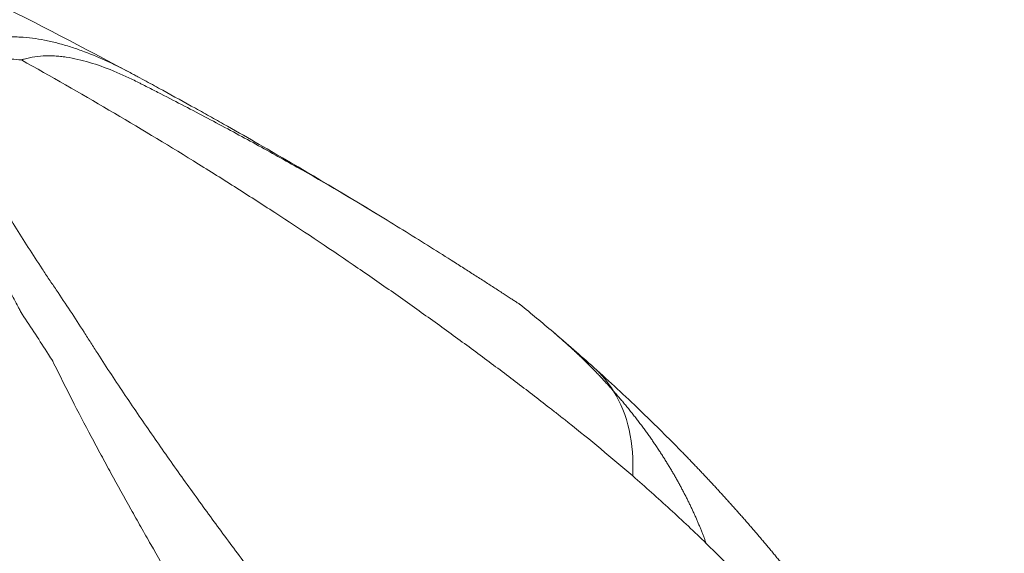
# Model space of a CAD drawing. Units: millimetres. Extents: x 32378 to 46445, y 94634 to 106789.
# Drawn here: x 43234 to 43357, y 98639 to 98706 of the extents above; entities that cross this region are included whole.
import ezdxf

# ---------------------------------------------------------------- set-up
doc = ezdxf.new("R2010")
doc.units = ezdxf.units.MM
doc.header["$MEASUREMENT"] = 0

msp = doc.modelspace()

# ---------------------------------------------------------------- linework, layer by layer
at = {"color": 0, "linetype": 'Continuous', "lineweight": 0}
msp.add_line((43284.4567, 98677.80764), (43284.45636, 98677.80784), dxfattribs=at)
for start_param, end_param in [(-0.192276123, 0), (-0.689345832, -0.192276123)]:
    msp.add_ellipse((43285.42947, 98640.05703), major_axis=(20.03133, 22.33262), ratio=0.663121683, start_param=start_param, end_param=end_param, dxfattribs=at)
msp.add_open_spline([(39660.18213, 95694.16206), (39632.5415, 95694.16139), (39582.74054, 95694.16259), (39507.2659, 95694.16114), (39443.41148, 95694.16519), (39384.73063, 95694.15501), (39335.67924, 95694.18991), (39287.89901, 95694.06792), (39111.84578, 95695.67077), (38493.86131, 95556.53482), (37802.08862, 94653.65036), (36417.23029, 94623.59261), (34486.63811, 94929.51405), (34547.11173, 97309.57182), (34844.0277, 98939.09904), (35574.41681, 101054.52546), (32038.20005, 101804.69057), (34001.89235, 105801.48568), (37006.58873, 104279.37506), (38184.27213, 106477.2552), (40276.62659, 106121.99627), (41811.0271, 105318.75748), (41884.23665, 103827.22314), (43216.99265, 104680.1513), (44388.99894, 105600.15964), (45969.03228, 104120.2737), (46656.43254, 101948.31487), (44291.15971, 101258.62239), (45372.20183, 99276.40929), (45407.77887, 97910.58313), (44959.16658, 97160.28825), (44883.67492, 97027.72148), (44830.07538, 96934.98311), (44811.79145, 96903.34482), (44436.28689, 96249.44402), (43225.78258, 95226.57213), (41629.68325, 96645.25202), (40496.5919, 95692.667), (39723.49077, 95694.17862), (39700.88808, 95694.15836), (39677.58481, 95694.16259), (39665.34358, 95694.16218), (39660.18213, 95694.16206)], degree=3, knots=[0, 0, 0, 0, 82.921833567, 149.40296154, 226.423810321, 274.485446695, 325.444576557, 373.581197866, 417.814862575, 853.752666896, 2214.653258577, 3486.775941647, 4847.676533328, 7468.828463786, 8853.146963665, 10298.646283163, 13147.54767479, 15728.467966858, 19035.313188261, 20092.789215959, 22271.814145836, 24357.848619517, 24848.94138829, 25899.375730197, 27451.119373243, 29351.616213106, 31252.113052968, 32945.455599777, 34471.005734267, 36690.82850871, 36848.895627349, 37085.626097035, 37148.977732665, 37170.24166111, 37195.212421321, 39415.035195763, 40450.900819249, 42723.759588769, 42737.140233496, 42770.326685002, 42791.566021482, 42807.050364138, 42807.050364138, 42807.050364138, 42807.050364138])
for points, knots in [([(43068.42155, 98763.83213), (43071.67764, 98763.17376), (43074.92874, 98762.49052), (43085.69153, 98760.14274), (43093.18067, 98758.36982), (43108.08982, 98754.5609), (43115.51212, 98752.52427), (43126.58533, 98749.27419), (43130.26644, 98748.1583), (43137.60695, 98745.86199), (43141.26664, 98744.68149), (43148.56273, 98742.25647), (43152.19943, 98741.01187), (43159.448, 98738.4592), (43163.06017, 98737.15106), (43173.85681, 98733.13237), (43181.00679, 98730.32564), (43195.19282, 98724.46393), (43202.23125, 98721.40843), (43216.198, 98715.04921), (43223.12842, 98711.74432), (43235.84306, 98705.40265), (43241.64574, 98702.3985), (43247.40119, 98699.308)], [0, 0, 0, 0, 10.000278115, 10.000278115, 33.16259754, 33.16259754, 56.32799304, 56.32799304, 67.908514325, 67.908514325, 79.485858214, 79.485858214, 91.058698375, 91.058698375, 102.62569452, 102.62569452, 125.747963164, 125.747963164, 148.846679709, 148.846679709, 171.961192458, 171.961192458, 191.634131686, 191.634131686, 191.634131686, 191.634131686]), ([(43247.40119, 98699.308), (43246.40764, 98699.8415), (43245.40896, 98700.33787), (43243.39849, 98701.24803), (43242.38668, 98701.66185), (43241.11193, 98702.12142), (43240.85685, 98702.21031), (43240.34647, 98702.38189), (43240.09108, 98702.46467), (43239.32521, 98702.70288), (43238.81509, 98702.84814), (43237.79581, 98703.10908), (43237.28665, 98703.22476), (43236.26942, 98703.42353), (43235.76135, 98703.50662), (43234.74656, 98703.63645), (43234.23985, 98703.6832), (43233.48117, 98703.7224), (43233.22828, 98703.73024), (43232.72605, 98703.73384), (43232.47647, 98703.72972), (43231.73272, 98703.69824), (43231.24352, 98703.65185), (43230.52181, 98703.53737), (43230.28326, 98703.4917), (43229.92883, 98703.41085), (43229.81119, 98703.38181), (43229.5774, 98703.3195), (43229.4615, 98703.28628), (43229.11692, 98703.18025), (43228.89134, 98703.10108), (43228.44916, 98702.92457), (43228.23252, 98702.82728), (43227.5988, 98702.50459), (43227.19734, 98702.24892), (43226.728, 98701.86757), (43226.63577, 98701.78819), (43226.45478, 98701.62287), (43226.36587, 98701.53677), (43226.10683, 98701.27034), (43225.78068, 98700.89247), (43225.49473, 98700.46765), (43225.29605, 98700.13071), (43225.23245, 98700.01535), (43225.14111, 98699.83762), (43225.11132, 98699.77754), (43225.05333, 98699.65626), (43224.79935, 98699.1051), (43224.6079, 98698.50596), (43224.45437, 98697.79489), (43224.42662, 98697.65041), (43224.37699, 98697.35696), (43224.35521, 98697.20864), (43224.29879, 98696.76019), (43224.27296, 98696.45611), (43224.22773, 98695.52987), (43224.24093, 98694.8937), (43224.30125, 98694.07896), (43224.31549, 98693.91546), (43224.348, 98693.58829), (43224.36627, 98693.42448), (43224.42683, 98692.93242), (43224.47481, 98692.60353), (43224.63916, 98691.61453), (43224.77581, 98690.9521), (43225.01376, 98689.95453), (43225.0986, 98689.62135), (43225.23338, 98689.12066), (43225.27956, 98688.95361), (43225.37432, 98688.61922), (43225.42294, 98688.45171), (43225.57177, 98687.95037), (43225.67504, 98687.61752), (43225.88787, 98686.95387), (43225.99752, 98686.62312), (43226.33528, 98685.63375), (43226.57214, 98684.978), (43227.06525, 98683.67284), (43227.32152, 98683.02342), (43227.85045, 98681.72987), (43228.12312, 98681.08575), (43228.68248, 98679.80198), (43228.96948, 98679.16247), (43229.55392, 98677.88659), (43229.85125, 98677.25017), (43230.75701, 98675.34496), (43231.37916, 98674.0802), (43232.33493, 98672.18949), (43232.65738, 98671.56018), (43233.14524, 98670.61956), (43233.3086, 98670.3065), (43233.55466, 98669.83763), (43233.63686, 98669.68146), (43233.7604, 98669.44738), (43233.82223, 98669.33039), (43233.89448, 98669.19398), (43233.93063, 98669.12579), (43233.94871, 98669.0917), (43233.95776, 98669.07466), (43233.96228, 98669.06614), (43233.96454, 98669.06188), (43233.96551, 98669.06005), (43233.96615, 98669.05883), (43233.96673, 98669.05815), (43233.96613, 98669.0578)], [0, 0, 0, 0, 0.0625, 0.0625, 0.125, 0.125, 0.140625, 0.140625, 0.15625, 0.15625, 0.1875, 0.1875, 0.21875, 0.21875, 0.25, 0.25, 0.28125, 0.28125, 0.296875, 0.296875, 0.3125, 0.3125, 0.34375, 0.34375, 0.359375, 0.359375, 0.3671875, 0.3671875, 0.375, 0.375, 0.390625, 0.390625, 0.40625, 0.40625, 0.4375, 0.4375, 0.4453125, 0.4453125, 0.453125, 0.453125, 0.46875, 0.484375, 0.484375, 0.4921875, 0.4921875, 0.49609375, 0.49609375, 0.5, 0.53125, 0.53125, 0.5390625, 0.5390625, 0.546875, 0.546875, 0.5625, 0.5625, 0.59375, 0.59375, 0.6015625, 0.6015625, 0.609375, 0.609375, 0.625, 0.625, 0.65625, 0.65625, 0.671875, 0.671875, 0.6796875, 0.6796875, 0.6875, 0.6875, 0.703125, 0.703125, 0.71875, 0.71875, 0.75, 0.75, 0.78125, 0.78125, 0.8125, 0.8125, 0.84375, 0.84375, 0.875, 0.875, 0.9375, 0.9375, 0.96875, 0.96875, 0.984375, 0.984375, 0.9921875, 0.9921875, 0.99609375, 0.998046875, 0.999023438, 0.999511719, 0.999755859, 0.99987793, 0.999938965, 0.999969482, 0.999969482, 1, 1, 1, 1]), ([(43355.88545, 98415.44101), (43356.42803, 98417.48106), (43356.93791, 98419.51746), (43357.89551, 98423.5837), (43358.34326, 98425.61356), (43359.59667, 98431.6941), (43360.31253, 98435.73564), (43360.98977, 98440.27054), (43361.06324, 98440.77426), (43361.20663, 98441.78137), (43361.27652, 98442.28458), (43361.48052, 98443.7908), (43361.60908, 98444.79129), (43361.97303, 98447.78225), (43362.18675, 98449.76222), (43362.74449, 98455.66224), (43363.0052, 98459.54241), (43363.23972, 98465.29011), (43363.29176, 98467.19392), (43363.34484, 98470.97842), (43363.34592, 98472.85917), (43363.27373, 98478.46771), (43363.12509, 98482.16178), (43362.81508, 98486.72513), (43362.71276, 98488.09007), (43362.59648, 98489.44895), (43362.51586, 98490.35354), (43362.47398, 98490.80537), (43362.25714, 98493.05787), (43362.05991, 98494.83928), (43361.39882, 98500.12403), (43360.86558, 98503.56767), (43359.61989, 98510.30295), (43358.90742, 98513.59457), (43357.30621, 98520.03234), (43356.41747, 98523.1785), (43354.46141, 98529.32525), (43353.39408, 98532.32583), (43351.6557, 98536.71769), (43351.05334, 98538.16352), (43350.27118, 98539.94802), (43350.11324, 98540.30389), (43349.79465, 98541.01279), (43349.31305, 98542.07116), (43348.82029, 98543.11464), (43347.15304, 98546.56009), (43345.74017, 98549.2113), (43343.50268, 98553.03514), (43342.73714, 98554.28425), (43341.16659, 98556.73233), (43340.3616, 98557.93137), (43337.88697, 98561.45335), (43336.15762, 98563.70104), (43333.44145, 98566.92144), (43332.5157, 98567.96972), (43331.09615, 98569.50424), (43330.37865, 98570.26203), (43329.52794, 98571.12954), (43329.16042, 98571.49777), (43328.91476, 98571.74247), (43328.79157, 98571.8643), (43326.69422, 98573.93869), (43324.66544, 98575.90999), (43320.49745, 98579.88645), (43318.35821, 98581.89165), (43313.96732, 98585.93274), (43311.71567, 98587.96864), (43308.82921, 98590.53091), (43308.24832, 98591.04423), (43307.07931, 98592.07257), (43306.49119, 98592.58758), (43304.71821, 98594.13308), (43303.52397, 98595.16471), (43299.90429, 98598.26291), (43297.44188, 98600.33278), (43293.67355, 98603.44206), (43292.40498, 98604.47921), (43290.48332, 98606.03577), (43289.83964, 98606.55475), (43289.11195, 98607.13874), (43289.03101, 98607.20352), (43288.86927, 98607.33379), (43288.62683, 98607.53023), (43288.06238, 98607.9956), (43287.58053, 98608.40609), (43286.61914, 98609.24146), (43285.98126, 98609.81752), (43284.70997, 98611.00275), (43284.07652, 98611.61185), (43282.18087, 98613.48254), (43280.9235, 98614.78803), (43278.41419, 98617.49396), (43277.16208, 98618.8939), (43275.28431, 98621.05496), (43274.65845, 98621.78554), (43273.71934, 98622.89561), (43273.40625, 98623.268), (43272.93648, 98623.82999), (43272.77986, 98624.01789), (43272.46658, 98624.39482), (43272.30986, 98624.58393), (43270.90104, 98626.28849), (43269.65971, 98627.824), (43267.19355, 98630.92938), (43265.96844, 98632.49896), (43263.5309, 98635.66814), (43262.31864, 98637.26792), (43259.9044, 98640.49482), (43258.70226, 98642.12176), (43256.30787, 98645.40252), (43255.11563, 98647.05636), (43252.74066, 98650.3906), (43251.55802, 98652.07109), (43249.20537, 98655.46217), (43248.03522, 98657.1726), (43245.71139, 98660.62793), (43244.55794, 98662.37308), (43243.1327, 98664.5831), (43242.84849, 98665.02654), (43242.42357, 98665.69402), (43242.28219, 98665.91693), (43241.9998, 98666.36343), (43241.292, 98667.47832), (43240.00137, 98669.47304), (43238.83046, 98671.22889), (43237.94335, 98672.53927), (43237.64819, 98672.97719), (43237.05981, 98673.85625), (43236.76679, 98674.29687), (43235.89185, 98675.62211), (43235.31492, 98676.5088), (43234.17755, 98678.29007), (43233.61706, 98679.1847), (43232.51704, 98680.98435), (43231.97734, 98681.88929), (43230.92616, 98683.71337), (43230.41468, 98684.63251), (43229.67798, 98686.0268), (43229.43754, 98686.49418), (43228.96917, 98687.43535), (43228.74123, 98687.90913), (43228.41093, 98688.62579), (43228.30276, 98688.86567), (43228.1438, 98689.22719), (43228.09133, 98689.34806), (43227.98783, 98689.58978), (43227.93679, 98689.71067), (43227.6853, 98690.31532), (43227.49594, 98690.79963), (43227.14743, 98691.77001), (43226.98823, 98692.25607), (43226.77908, 98692.98711), (43226.71433, 98693.23111), (43226.62585, 98693.5977), (43226.59781, 98693.71999), (43226.54484, 98693.9648), (43226.51989, 98694.0875), (43226.45037, 98694.45457), (43226.41126, 98694.6972), (43226.34919, 98695.17785), (43226.32627, 98695.41587), (43226.29901, 98695.88666), (43226.29467, 98696.11943), (43226.30426, 98696.46409), (43226.31015, 98696.57822), (43226.32333, 98696.74821), (43226.32846, 98696.80475), (43226.34017, 98696.91688), (43226.39936, 98697.41724), (43226.51775, 98697.87904), (43226.71267, 98698.35097), (43226.75482, 98698.4433), (43226.82287, 98698.57866), (43226.8464, 98698.62331), (43226.89477, 98698.71102), (43227.01907, 98698.92652), (43227.27277, 98699.28121), (43227.53822, 98699.55212), (43227.75133, 98699.73968), (43227.8247, 98699.7996), (43227.93816, 98699.88568), (43227.97656, 98699.91375), (43228.05397, 98699.96832), (43228.09305, 98699.99485), (43228.29018, 98700.12399), (43228.45349, 98700.21595), (43228.78954, 98700.38058), (43228.9623, 98700.45324), (43229.4927, 98700.64623), (43229.86232, 98700.74187), (43230.43514, 98700.84661), (43230.6292, 98700.87498), (43230.92448, 98700.9086), (43231.02371, 98700.91833), (43231.22293, 98700.93489), (43231.32287, 98700.94173), (43231.82413, 98700.96914), (43232.23006, 98700.96951), (43233.04935, 98700.93599), (43233.46273, 98700.90206), (43233.87898, 98700.85403)], [0, 0, 0, 0, 0.015625, 0.015625, 0.03125, 0.03125, 0.0625, 0.0625, 0.06640625, 0.06640625, 0.0703125, 0.0703125, 0.078125, 0.078125, 0.09375, 0.09375, 0.125, 0.125, 0.140625, 0.140625, 0.15625, 0.15625, 0.1875, 0.1875, 0.1953125, 0.19921875, 0.19921875, 0.203125, 0.203125, 0.21875, 0.21875, 0.25, 0.25, 0.28125, 0.28125, 0.3125, 0.3125, 0.34375, 0.34375, 0.359375, 0.359375, 0.36328125, 0.36328125, 0.3671875, 0.375, 0.375, 0.40625, 0.40625, 0.421875, 0.421875, 0.4375, 0.4375, 0.46875, 0.46875, 0.484375, 0.484375, 0.4921875, 0.49609375, 0.498046875, 0.498046875, 0.5, 0.5, 0.53125, 0.53125, 0.5625, 0.5625, 0.59375, 0.59375, 0.6015625, 0.6015625, 0.609375, 0.609375, 0.625, 0.625, 0.65625, 0.65625, 0.671875, 0.671875, 0.6796875, 0.6796875, 0.680664063, 0.680664063, 0.681640625, 0.68359375, 0.6875, 0.6875, 0.6953125, 0.6953125, 0.703125, 0.703125, 0.71875, 0.71875, 0.734375, 0.734375, 0.7421875, 0.7421875, 0.74609375, 0.74609375, 0.748046875, 0.748046875, 0.75, 0.75, 0.765625, 0.765625, 0.78125, 0.78125, 0.796875, 0.796875, 0.8125, 0.8125, 0.828125, 0.828125, 0.84375, 0.84375, 0.859375, 0.859375, 0.875, 0.875, 0.87890625, 0.87890625, 0.880859375, 0.880859375, 0.8828125, 0.890625, 0.8984375, 0.8984375, 0.90234375, 0.90234375, 0.90625, 0.90625, 0.9140625, 0.9140625, 0.921875, 0.921875, 0.9296875, 0.9296875, 0.9375, 0.9375, 0.94140625, 0.94140625, 0.9453125, 0.9453125, 0.947265625, 0.947265625, 0.948242188, 0.948242188, 0.94921875, 0.94921875, 0.953125, 0.953125, 0.95703125, 0.95703125, 0.958984375, 0.958984375, 0.959960938, 0.959960938, 0.9609375, 0.9609375, 0.962890625, 0.962890625, 0.96484375, 0.96484375, 0.966796875, 0.966796875, 0.967773438, 0.967773438, 0.968261719, 0.968261719, 0.96875, 0.97265625, 0.97265625, 0.973632813, 0.973632813, 0.974121094, 0.974121094, 0.974609375, 0.9765625, 0.978515625, 0.978515625, 0.979492188, 0.979492188, 0.979980469, 0.979980469, 0.98046875, 0.98046875, 0.982421875, 0.982421875, 0.984375, 0.984375, 0.98828125, 0.98828125, 0.990234375, 0.990234375, 0.991210938, 0.991210938, 0.9921875, 0.9921875, 0.99609375, 0.99609375, 1, 1, 1, 1]), ([(43278.79447, 98681.30743), (43275.43054, 98683.36288), (43271.94197, 98685.41144), (43266.5323, 98688.47513), (43264.69958, 98689.49481), (43260.97655, 98691.53106), (43259.08619, 98692.54768), (43255.24844, 98694.57829), (43252.8142, 98695.84578), (43250.08782, 98697.23799), (43249.21569, 98697.68078), (43248.84092, 98697.87051), (43248.59085, 98697.99698), (43248.46566, 98698.06043), (43248.09013, 98698.24906), (43247.8399, 98698.37212), (43247.3397, 98698.61265), (43247.0896, 98698.73016), (43246.34079, 98699.0734), (43245.84352, 98699.28987), (43244.35727, 98699.89932), (43243.37399, 98700.2526), (43241.90809, 98700.6871), (43241.42094, 98700.81597), (43240.44886, 98701.03821), (43239.96394, 98701.13161), (43239.23766, 98701.24076), (43238.99575, 98701.27198), (43238.51215, 98701.32317), (43238.27152, 98701.34303), (43237.55434, 98701.38429), (43237.08196, 98701.38748), (43236.14826, 98701.339), (43235.68694, 98701.28735), (43235.00284, 98701.16254), (43234.77612, 98701.11303), (43234.43795, 98701.02587), (43234.26935, 98700.97906), (43234.0735, 98700.91848), (43233.98975, 98700.89119), (43233.9479, 98700.87733), (43233.93395, 98700.87265), (43233.90647, 98700.86335), (43233.89273, 98700.85869), (43233.87898, 98700.85403)], [0, 0, 0, 0, 0.25, 0.25, 0.375, 0.375, 0.5, 0.5, 0.625, 0.65625, 0.671875, 0.6796875, 0.6796875, 0.6875, 0.6875, 0.703125, 0.703125, 0.71875, 0.71875, 0.75, 0.75, 0.8125, 0.8125, 0.84375, 0.84375, 0.875, 0.875, 0.890625, 0.890625, 0.90625, 0.90625, 0.9375, 0.9375, 0.96875, 0.96875, 0.984375, 0.984375, 0.9921875, 0.99609375, 0.998046875, 0.998046875, 0.999023438, 0.999023438, 1, 1, 1, 1]), ([(43233.87898, 98700.85403), (43237.59594, 98698.7858), (43241.24538, 98696.69809), (43248.41288, 98692.48855), (43251.93087, 98690.3667), (43257.11136, 98687.16074), (43258.82212, 98686.08828), (43262.21176, 98683.93636), (43263.89064, 98682.85681), (43268.8798, 98679.6098), (43272.14251, 98677.43378), (43276.94083, 98674.15715), (43278.5243, 98673.06291), (43280.87542, 98671.4186), (43281.65511, 98670.87002), (43283.20647, 98669.77198), (43283.97786, 98669.22271), (43286.27745, 98667.57557), (43287.79176, 98666.47785), (43290.78306, 98664.28393), (43292.26006, 98663.18781), (43295.17689, 98660.99721), (43296.61676, 98659.90277), (43298.74891, 98658.26302), (43299.45508, 98657.71671), (43300.50704, 98656.89811), (43300.85648, 98656.62513), (43301.55288, 98656.07788), (43301.89986, 98655.80377), (43305.01157, 98653.33228), (43307.69853, 98651.10395), (43310.30605, 98648.84172)], [0, 0, 0, 0, 0.125, 0.125, 0.25, 0.25, 0.3125, 0.3125, 0.375, 0.375, 0.5, 0.5, 0.5625, 0.5625, 0.59375, 0.59375, 0.625, 0.625, 0.6875, 0.6875, 0.75, 0.75, 0.8125, 0.8125, 0.84375, 0.84375, 0.859375, 0.859375, 0.875, 0.875, 1, 1, 1, 1]), ([(43278.79447, 98681.30743), (43273.90899, 98684.29259), (43268.8468, 98687.29685), (43262.30254, 98691.05519), (43260.98286, 98691.80701), (43258.98711, 98692.93463), (43258.31916, 98693.31048), (43256.97782, 98694.06211), (43256.30435, 98694.43793), (43254.27681, 98695.5646), (43252.91539, 98696.31482), (43250.8586, 98697.43853), (43249.82653, 98697.99998), (43248.61603, 98698.65424), (43248.00917, 98698.98118), (43247.70533, 98699.14459), (43247.57503, 98699.21462), (43247.48814, 98699.2613), (43247.44458, 98699.2847), (43247.40123, 98699.30798)], [0, 0, 0, 0, 0.5, 0.5, 0.625, 0.625, 0.6875, 0.6875, 0.75, 0.75, 0.875, 0.875, 0.9375, 0.96875, 0.984375, 0.9921875, 0.99609375, 0.99609375, 1, 1, 1, 1]), ([(43296.2179, 98670.27701), (43296.21789, 98670.27701), (43296.21602, 98670.27824), (43296.20352, 98670.28643), (43296.184, 98670.29923), (43296.12929, 98670.33508), (43296.09405, 98670.35818), (43296.0112, 98670.41245), (43295.96357, 98670.44365), (43295.88452, 98670.49541), (43295.85692, 98670.51348), (43295.79985, 98670.55083), (43295.77033, 98670.57015), (43295.61828, 98670.66964), (43295.48263, 98670.75834), (43295.19165, 98670.94842), (43295.03623, 98671.04987), (43294.71024, 98671.26243), (43294.53964, 98671.37356), (43294.00947, 98671.71854), (43293.63179, 98671.96381), (43293.03917, 98672.34769), (43292.83708, 98672.47844), (43292.42695, 98672.74346), (43292.21869, 98672.87787), (43291.58545, 98673.28603), (43291.15209, 98673.56467), (43290.26712, 98674.13212), (43289.8155, 98674.42094), (43288.89668, 98675.00689), (43288.42946, 98675.30402), (43287.00723, 98676.20589), (43286.03178, 98676.82098), (43284.0357, 98678.07188), (43283.01499, 98678.70774), (43280.93376, 98679.99594), (43279.8732, 98680.6483), (43278.79447, 98681.30743)], [0.1501079146, 0.1501079146, 0.1501079146, 0.1501079146, 0.15625, 0.15625, 0.171875, 0.171875, 0.1875, 0.1875, 0.203125, 0.203125, 0.2109375, 0.2109375, 0.21875, 0.21875, 0.25, 0.25, 0.28125, 0.28125, 0.3125, 0.3125, 0.375, 0.375, 0.40625, 0.40625, 0.4375, 0.4375, 0.5, 0.5, 0.5625, 0.5625, 0.625, 0.625, 0.75, 0.75, 0.875, 0.875, 1, 1, 1, 1]), ([(43233.96617, 98669.05775), (43235.08694, 98667.39999), (43236.18518, 98665.7267), (43237.26113, 98664.03932), (43237.4442, 98663.75221), (43237.62663, 98663.46468), (43237.80841, 98663.17673), (43237.80842, 98663.17671), (43237.80843, 98663.1767), (43237.80844, 98663.17668)], [0, 0, 0, 0, 0.006021738027, 0.006021738027, 0.006021738027, 0.007046269514, 0.007046269514, 0.007046269514, 0.007046329158, 0.007046329158, 0.007046329158, 0.007046329158]), ([(43307.92161, 98659.43976), (43307.86164, 98659.50753), (43307.74136, 98659.64345), (43307.55943, 98659.84701), (43307.37575, 98660.05104), (43307.19024, 98660.25547), (43307.00291, 98660.46031), (43306.81375, 98660.66553), (43306.62275, 98660.87112), (43306.42991, 98661.07707), (43306.23522, 98661.28336), (43306.03867, 98661.48997), (43305.84026, 98661.69691), (43305.63997, 98661.90414), (43305.4378, 98662.11165), (43305.23375, 98662.31944), (43305.02781, 98662.52748), (43304.81997, 98662.73575), (43304.61022, 98662.94426), (43304.39856, 98663.15297), (43304.18498, 98663.36188), (43303.96948, 98663.57096), (43303.75205, 98663.78021), (43303.53269, 98663.9896), (43303.31138, 98664.19912), (43303.08813, 98664.40876), (43302.86292, 98664.6185), (43302.63575, 98664.82832), (43302.40662, 98665.0382), (43302.17552, 98665.24814), (43301.94245, 98665.45811), (43301.7074, 98665.66809), (43301.47036, 98665.87806), (43301.23134, 98666.08802), (43300.99033, 98666.29795), (43300.74731, 98666.50781), (43300.53531, 98666.68941), (43300.40414, 98666.80085), (43300.35491, 98666.84267)], [0, 0, 0, 0, 0.025620481, 0.051385184, 0.077294005, 0.103346835, 0.129543567, 0.155884087, 0.182368282, 0.208996034, 0.235767226, 0.262681735, 0.289739437, 0.316940206, 0.344283913, 0.371770426, 0.399399612, 0.427171334, 0.455085453, 0.483141829, 0.511340318, 0.539680772, 0.568163044, 0.596786982, 0.625552432, 0.654459238, 0.683507242, 0.712696281, 0.742026192, 0.771496672, 0.801107414, 0.830858243, 0.86074898, 0.890779442, 0.920949447, 0.951258807, 0.981707333, 1, 1, 1, 1]), ([(43237.80846, 98663.17663), (43238.19775, 98662.37848), (43238.59049, 98661.58315), (43239.18442, 98660.39413), (43239.38321, 98659.99846), (43239.78235, 98659.2084), (43239.98273, 98658.81396), (43240.98677, 98656.84818), (43241.79809, 98655.29347), (43242.82115, 98653.36987), (43243.02617, 98652.98612), (43243.43635, 98652.22016), (43244.05213, 98651.07371), (43244.6695, 98649.9347), (43245.90668, 98647.66653), (43246.7347, 98646.16757), (43247.98278, 98643.9386), (43248.4001, 98643.19898), (43249.2343, 98641.72497), (43249.65146, 98640.99073), (43250.90381, 98638.79668), (43251.73985, 98637.34557), (43252.99845, 98635.1877), (43253.41884, 98634.47158), (43254.26117, 98633.04563), (43254.68219, 98632.3354), (43255.94577, 98630.21371), (43256.78886, 98628.81125), (43258.05892, 98626.72844), (43258.48317, 98626.03765), (43259.12148, 98625.00701), (43259.33466, 98624.66442), (43259.76106, 98623.9809), (43259.97432, 98623.64), (43261.04125, 98621.93994), (43261.89673, 98620.59427), (43262.97386, 98618.9341), (43263.18968, 98618.60317), (43263.62224, 98617.94358), (43263.83916, 98617.61468), (43264.27311, 98616.96069), (43264.49023, 98616.63566), (43264.92408, 98615.98948), (43265.14074, 98615.66832), (43266.22303, 98614.07262), (43267.08569, 98612.82832), (43268.38285, 98611.01673), (43268.81578, 98610.422), (43269.46704, 98609.54426), (43269.6845, 98609.25405), (43270.1192, 98608.67861), (43270.33655, 98608.39338), (43271.42386, 98606.98017), (43272.29538, 98605.89116), (43273.39614, 98604.58997), (43273.61686, 98604.33273), (43274.05969, 98603.82444), (43274.28192, 98603.57334), (43274.94953, 98602.83001), (43275.39618, 98602.34769), (43276.29511, 98601.41237), (43276.7474, 98600.95937), (43277.43211, 98600.30401), (43277.77604, 98599.98237), (43278.1805, 98599.61817), (43278.38359, 98599.43889), (43278.48536, 98599.34996), (43278.5363, 98599.30568), (43278.56179, 98599.28358), (43278.57453, 98599.27255), (43278.58091, 98599.26703), (43278.58409, 98599.26427), (43278.58546, 98599.26309), (43278.58637, 98599.2623), (43278.58713, 98599.2617), (43278.58661, 98599.26196)], [0, 0, 0, 0, 0.03125, 0.03125, 0.046875, 0.046875, 0.0625, 0.0625, 0.125, 0.125, 0.140625, 0.140625, 0.15625, 0.1875, 0.1875, 0.25, 0.25, 0.28125, 0.28125, 0.3125, 0.3125, 0.375, 0.375, 0.40625, 0.40625, 0.4375, 0.4375, 0.5, 0.5, 0.53125, 0.53125, 0.546875, 0.546875, 0.5625, 0.5625, 0.625, 0.625, 0.640625, 0.640625, 0.65625, 0.65625, 0.671875, 0.671875, 0.6875, 0.6875, 0.75, 0.75, 0.78125, 0.78125, 0.796875, 0.796875, 0.8125, 0.8125, 0.875, 0.875, 0.890625, 0.890625, 0.90625, 0.90625, 0.9375, 0.9375, 0.96875, 0.96875, 0.984375, 0.9921875, 0.99609375, 0.998046875, 0.999023437, 0.999511719, 0.999755859, 0.99987793, 0.999938965, 0.999969482, 0.999969482, 1, 1, 1, 1]), ([(43305.46084, 98662.38961), (43307.42255, 98660.63003), (43309.34557, 98658.84664), (43312.86058, 98655.47395), (43314.46273, 98653.89031), (43316.03481, 98652.28864)], [0, 0, 0, 0, 10.001059827, 10.001059827, 18.664974068, 18.664974068, 18.664974068, 18.664974068]), ([(43319.49949, 98640.40339), (43319.47441, 98640.47274), (43319.42414, 98640.61175), (43319.34733, 98640.82029), (43319.26929, 98641.02944), (43319.18991, 98641.23916), (43319.10922, 98641.44944), (43319.02719, 98641.66029), (43318.94384, 98641.8717), (43318.85915, 98642.08365), (43318.77311, 98642.29615), (43318.68572, 98642.50919), (43318.59698, 98642.72276), (43318.50688, 98642.93684), (43318.41541, 98643.15145), (43318.32257, 98643.36657), (43318.22836, 98643.58218), (43318.13276, 98643.7983), (43318.03577, 98644.0149), (43317.93739, 98644.23198), (43317.83761, 98644.44954), (43317.73643, 98644.66756), (43317.63384, 98644.88604), (43317.52983, 98645.10498), (43317.4244, 98645.32436), (43317.31755, 98645.54417), (43317.20926, 98645.76442), (43317.09954, 98645.98508), (43316.98838, 98646.20617), (43316.87577, 98646.42765), (43316.76171, 98646.64954), (43316.6462, 98646.87181), (43316.52922, 98647.09447), (43316.41078, 98647.3175), (43316.29087, 98647.5409), (43316.16948, 98647.76466), (43316.0466, 98647.98877), (43315.92224, 98648.21322), (43315.79639, 98648.438), (43315.66904, 98648.66311), (43315.54019, 98648.88853), (43315.40984, 98649.11427), (43315.27797, 98649.3403), (43315.14459, 98649.56662), (43315.00969, 98649.79323), (43314.87326, 98650.02011), (43314.7353, 98650.24726), (43314.59582, 98650.47466), (43314.45479, 98650.70231), (43314.31223, 98650.9302), (43314.16812, 98651.15831), (43314.02246, 98651.38664), (43313.87526, 98651.61518), (43313.72649, 98651.84391), (43313.57617, 98652.07284), (43313.42429, 98652.30194), (43313.27084, 98652.53122), (43313.11582, 98652.76066), (43312.95922, 98652.99025), (43312.80105, 98653.21998), (43312.64129, 98653.44984), (43312.47995, 98653.67983), (43312.31701, 98653.90993), (43312.15249, 98654.14013), (43311.98637, 98654.37043), (43311.81864, 98654.60081), (43311.64932, 98654.83126), (43311.47839, 98655.06178), (43311.30585, 98655.29236), (43311.13169, 98655.52297), (43310.95592, 98655.75362), (43310.77854, 98655.9843), (43310.59952, 98656.21498), (43310.41889, 98656.44567), (43310.23663, 98656.67636), (43310.05273, 98656.90702), (43309.8672, 98657.13766), (43309.68004, 98657.36826), (43309.49124, 98657.5988), (43309.3008, 98657.82929), (43309.10871, 98658.05971), (43308.91498, 98658.29005), (43308.7196, 98658.5203), (43308.52257, 98658.75045), (43308.32388, 98658.98047), (43308.1236, 98659.21043), (43307.98901, 98659.36323), (43307.92161, 98659.43976)], [0, 0, 0, 0, 0.009864618, 0.019774047, 0.029728324, 0.039727485, 0.049771563, 0.059860592, 0.069994605, 0.080173631, 0.090397702, 0.100666847, 0.110981094, 0.121340471, 0.131745002, 0.142194715, 0.152689633, 0.16322978, 0.173815177, 0.184445846, 0.195121809, 0.205843084, 0.216609689, 0.227421643, 0.238278962, 0.249181661, 0.260129756, 0.271123261, 0.282162187, 0.293246548, 0.304376354, 0.315551615, 0.326772341, 0.338038539, 0.349350218, 0.360707397, 0.372110109, 0.383558362, 0.39505216, 0.40659151, 0.418176412, 0.429806871, 0.441482888, 0.453204464, 0.464971599, 0.476784291, 0.488642538, 0.500546339, 0.512495685, 0.524490429, 0.536530489, 0.548615854, 0.560746515, 0.572922458, 0.58514367, 0.597410138, 0.609721847, 0.622078781, 0.634480923, 0.646928256, 0.659420761, 0.67195842, 0.684541211, 0.697169114, 0.709842108, 0.722560168, 0.735323271, 0.748131393, 0.760984508, 0.773882589, 0.78682561, 0.799813542, 0.812846356, 0.825924023, 0.83904651, 0.852213787, 0.865425821, 0.878682578, 0.891984025, 0.905330126, 0.918720844, 0.932156144, 0.945635986, 0.959160333, 0.972729145, 0.986342381, 1, 1, 1, 1]), ([(43316.03537, 98652.28918), (43316.11652, 98652.20651), (43316.32122, 98651.99765), (43316.64924, 98651.66163), (43317.01964, 98651.28037), (43317.39046, 98650.89681), (43317.76171, 98650.51093), (43318.13335, 98650.12274), (43318.50538, 98649.73221), (43318.87779, 98649.33935), (43319.25055, 98648.94413), (43319.62365, 98648.54654), (43319.99708, 98648.14659), (43320.37082, 98647.74425), (43320.74483, 98647.33954), (43321.1191, 98646.93245), (43321.4936, 98646.52298), (43321.86831, 98646.11113), (43322.24322, 98645.69689), (43322.6183, 98645.28023), (43322.99356, 98644.86117), (43323.36895, 98644.43967), (43323.74448, 98644.01574), (43324.12013, 98643.58936), (43324.49587, 98643.16053), (43324.8717, 98642.72923), (43325.2476, 98642.29545), (43325.62354, 98641.85918), (43325.99953, 98641.42041), (43326.37553, 98640.97913), (43326.75154, 98640.53532), (43327.12754, 98640.08898), (43327.50351, 98639.6401), (43327.87944, 98639.18865), (43328.25531, 98638.73464), (43328.63112, 98638.27805), (43329.0068, 98637.81885), (43329.38249, 98637.3571), (43329.63213, 98637.04794), (43329.75718, 98636.89308)], [0.41044556, 0.41044556, 0.41044556, 0.41044556, 0.4202768124, 0.4352678556, 0.4503226284, 0.4654411938, 0.4806236158, 0.4958699591, 0.5111802893, 0.5265546728, 0.5419931768, 0.5574958694, 0.5730628193, 0.5886940963, 0.6043893506, 0.6201474452, 0.635968359, 0.6518521456, 0.6677988593, 0.6838085553, 0.6998812892, 0.7160171178, 0.7322160707, 0.7484780156, 0.7648029709, 0.7811909906, 0.7976421295, 0.8141564432, 0.8307339878, 0.8473748202, 0.864078998, 0.8808465797, 0.8976776242, 0.9145721915, 0.931530342, 0.9485521371, 0.9656376389, 0.98278691, 1, 1, 1, 1]), ([(43310.30605, 98648.84172), (43311.89797, 98647.4606), (43313.45999, 98646.06716), (43316.52496, 98643.25403), (43318.02722, 98641.83501), (43319.49949, 98640.40339)], [0, 0, 0, 0, 0.5, 0.5, 1, 1, 1, 1]), ([(43319.49949, 98640.40339), (43320.73002, 98639.20684), (43321.9396, 98638.00137), (43324.31706, 98635.57173), (43325.48501, 98634.34745), (43328.92431, 98630.64776), (43331.13181, 98628.14419), (43333.25613, 98625.59871)], [0, 0, 0, 0, 0.25, 0.25, 0.5, 0.5, 1, 1, 1, 1])]:
    msp.add_open_spline(points, degree=3, knots=knots, dxfattribs=at)
for points in [[(43296.2179, 98670.27701), (43297.6137, 98669.1428), (43298.99256, 98667.99825), (43300.35408, 98666.84335)], [(43300.35491, 98666.84267), (43300.35464, 98666.8429), (43300.35436, 98666.84313), (43300.35409, 98666.84336)], [(43300.35411, 98666.84334), (43300.35438, 98666.84312), (43300.35464, 98666.8429), (43300.35491, 98666.84267)], [(43300.35491, 98666.84267), (43302.08564, 98665.37459), (43303.78772, 98663.89032), (43305.4608, 98662.38965)]]:
    msp.add_open_spline(points, degree=3, dxfattribs=at)

doc.saveas('drawing.dxf')
